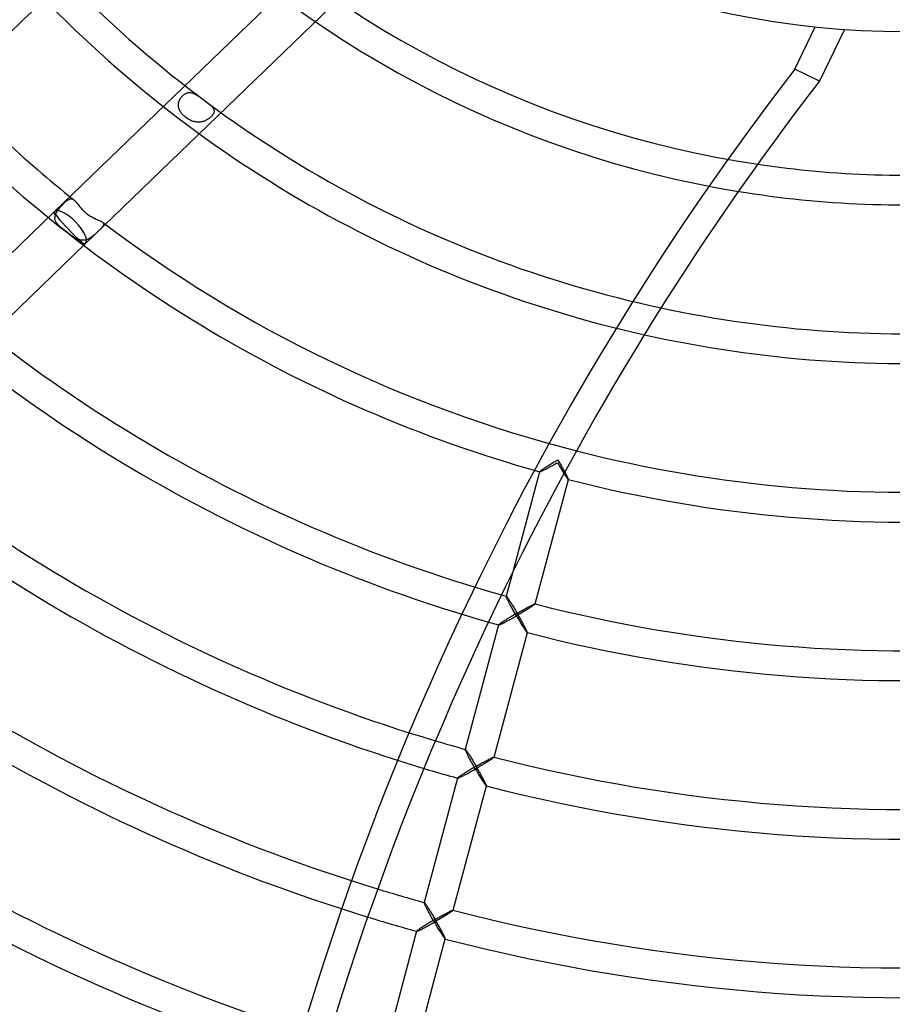
# Model space of a CAD drawing. Extents: x -485 to 485, y -485 to 485.
# Drawn here: x -110 to -2, y -228 to -106 of the extents above; entities that cross this region are included whole.
import ezdxf

# ---------------------------------------------------------------- set-up
doc = ezdxf.new("R2010")
doc.units = 0
doc.layers.add('HIDDEN', color=7, linetype='CONTINUOUS')
doc.layers.add('THICK', color=7, linetype='CONTINUOUS')

msp = doc.modelspace()

# ---------------------------------------------------------------- linework, layer by layer
at = {"layer": 'HIDDEN'}
for p, q in [((-49.97, -76.39), (-105.24, -129.77)), ((-101.41, -133.74), (-46.14, -80.36)), ((-13.75, -112.14), (-11.24, -106.91)), ((-10.69, -113.61), (-13.75, -112.14)), ((-89.53, -115.61), (-89.46, -115.52)), ((-89.46, -115.52), (-89.39, -115.45)), ((-89.39, -115.45), (-89.31, -115.37)), ((-89.31, -115.37), (-89.23, -115.31)), ((-89.23, -115.31), (-89.15, -115.25)), ((-89.15, -115.25), (-89.07, -115.2)), ((-89.07, -115.2), (-88.99, -115.15)), ((-88.99, -115.15), (-88.91, -115.11)), ((-88.91, -115.11), (-88.82, -115.08)), ((-88.82, -115.08), (-88.74, -115.06)), ((-88.74, -115.06), (-88.65, -115.04)), ((-88.65, -115.04), (-88.57, -115.03)), ((-88.57, -115.03), (-88.48, -115.03)), ((-88.48, -115.03), (-88.4, -115.04)), ((-88.4, -115.04), (-88.31, -115.05)), ((-88.31, -115.05), (-88.22, -115.07)), ((-88.22, -115.07), (-88.13, -115.1)), ((-88.13, -115.1), (-88.04, -115.14)), ((-88.04, -115.14), (-87.94, -115.18)), ((-87.94, -115.18), (-87.85, -115.23)), ((-87.85, -115.23), (-87.76, -115.28)), ((-87.76, -115.28), (-87.66, -115.34)), ((-87.66, -115.34), (-87.56, -115.4)), ((-87.56, -115.4), (-87.46, -115.47)), ((-87.46, -115.47), (-87.36, -115.53)), ((-89.91, -116.54), (-89.9, -116.43)), ((-89.91, -116.65), (-89.91, -116.54)), ((-89.9, -116.76), (-89.91, -116.65)), ((-89.9, -116.43), (-89.88, -116.32)), ((-89.88, -116.32), (-89.85, -116.21)), ((-89.85, -116.21), (-89.81, -116.1)), ((-89.81, -116.1), (-89.77, -115.99)), ((-89.77, -115.99), (-89.72, -115.89)), ((-89.72, -115.89), (-89.66, -115.79)), ((-89.66, -115.79), (-89.6, -115.7)), ((-89.6, -115.7), (-89.53, -115.61)), ((-87.36, -115.53), (-87.26, -115.61)), ((-87.26, -115.61), (-87.15, -115.68)), ((-87.15, -115.68), (-87.05, -115.75)), ((-87.05, -115.75), (-86.95, -115.83)), ((-86.95, -115.83), (-86.85, -115.9)), ((-86.85, -115.9), (-86.74, -115.98)), ((-86.74, -115.98), (-86.64, -116.06)), ((-86.64, -116.06), (-86.54, -116.13)), ((-86.54, -116.13), (-86.44, -116.21)), ((-86.44, -116.21), (-86.35, -116.28)), ((-86.35, -116.28), (-86.25, -116.36)), ((-86.25, -116.36), (-86.16, -116.43)), ((-86.16, -116.43), (-86.07, -116.51)), ((-86.07, -116.51), (-85.98, -116.58)), ((-85.98, -116.58), (-85.9, -116.65)), ((-85.9, -116.65), (-85.82, -116.73)), ((-85.82, -116.73), (-85.75, -116.8)), ((-89.88, -116.87), (-89.9, -116.76)), ((-89.85, -116.98), (-89.88, -116.87)), ((-89.82, -117.08), (-89.85, -116.98)), ((-89.78, -117.19), (-89.82, -117.08)), ((-89.73, -117.29), (-89.78, -117.19)), ((-89.67, -117.39), (-89.73, -117.29)), ((-89.61, -117.48), (-89.67, -117.39)), ((-89.54, -117.58), (-89.61, -117.48)), ((-89.46, -117.67), (-89.54, -117.58)), ((-89.39, -117.76), (-89.46, -117.67)), ((-89.3, -117.84), (-89.39, -117.76)), ((-89.22, -117.92), (-89.3, -117.84)), ((-89.13, -118), (-89.22, -117.92)), ((-85.75, -117.89), (-85.81, -117.97)), ((-85.75, -116.8), (-85.69, -116.87)), ((-85.69, -117.82), (-85.75, -117.89)), ((-85.69, -116.87), (-85.64, -116.94)), ((-85.64, -117.75), (-85.69, -117.82)), ((-85.64, -116.94), (-85.59, -117.01)), ((-85.59, -117.67), (-85.64, -117.75)), ((-85.59, -117.01), (-85.56, -117.08)), ((-85.56, -117.6), (-85.59, -117.67)), ((-85.56, -117.08), (-85.53, -117.15)), ((-85.53, -117.52), (-85.56, -117.6)), ((-85.53, -117.15), (-85.51, -117.23)), ((-85.51, -117.45), (-85.53, -117.52)), ((-85.51, -117.23), (-85.5, -117.3)), ((-85.5, -117.37), (-85.51, -117.45)), ((-85.5, -117.3), (-85.5, -117.37)), ((-89.03, -118.08), (-89.13, -118)), ((-88.94, -118.15), (-89.03, -118.08)), ((-88.84, -118.22), (-88.94, -118.15)), ((-88.74, -118.29), (-88.84, -118.22)), ((-88.63, -118.35), (-88.74, -118.29)), ((-88.52, -118.41), (-88.63, -118.35)), ((-88.41, -118.46), (-88.52, -118.41)), ((-88.3, -118.51), (-88.41, -118.46)), ((-88.19, -118.56), (-88.3, -118.51)), ((-88.08, -118.59), (-88.19, -118.56)), ((-87.97, -118.63), (-88.08, -118.59)), ((-87.86, -118.65), (-87.97, -118.63)), ((-87.75, -118.67), (-87.86, -118.65)), ((-87.64, -118.69), (-87.75, -118.67)), ((-87.53, -118.7), (-87.64, -118.69)), ((-87.42, -118.7), (-87.53, -118.7)), ((-87.31, -118.69), (-87.42, -118.7)), ((-87.2, -118.68), (-87.31, -118.69)), ((-87.1, -118.67), (-87.2, -118.68)), ((-86.99, -118.65), (-87.1, -118.67)), ((-86.89, -118.62), (-86.99, -118.65)), ((-86.79, -118.59), (-86.89, -118.62)), ((-86.69, -118.55), (-86.79, -118.59)), ((-86.59, -118.51), (-86.69, -118.55)), ((-86.49, -118.46), (-86.59, -118.51)), ((-86.4, -118.41), (-86.49, -118.46)), ((-86.3, -118.36), (-86.4, -118.41)), ((-86.21, -118.3), (-86.3, -118.36)), ((-86.12, -118.24), (-86.21, -118.3)), ((-86.04, -118.17), (-86.12, -118.24)), ((-85.96, -118.11), (-86.04, -118.17)), ((-85.89, -118.04), (-85.96, -118.11)), ((-85.81, -117.97), (-85.89, -118.04)), ((-104.29, -128.95), (-104.21, -128.87)), ((-104.21, -128.87), (-104.12, -128.78)), ((-104.12, -128.78), (-104.04, -128.7)), ((-104.04, -128.7), (-103.96, -128.63)), ((-103.96, -128.63), (-103.88, -128.55)), ((-103.88, -128.55), (-103.8, -128.49)), ((-103.8, -128.49), (-103.72, -128.42)), ((-103.72, -128.42), (-103.64, -128.36)), ((-103.64, -128.36), (-103.57, -128.31)), ((-103.57, -128.31), (-103.5, -128.27)), ((-103.5, -128.27), (-103.43, -128.23)), ((-103.43, -128.23), (-103.36, -128.2)), ((-103.36, -128.2), (-103.3, -128.18)), ((-103.3, -128.18), (-103.24, -128.16)), ((-103.24, -128.16), (-103.17, -128.16)), ((-103.17, -128.16), (-103.11, -128.16)), ((-103.11, -128.16), (-103.05, -128.17)), ((-103.05, -128.17), (-103, -128.19)), ((-103, -128.19), (-102.94, -128.21)), ((-102.94, -128.21), (-102.88, -128.25)), ((-102.88, -128.25), (-102.82, -128.29)), ((-102.82, -128.29), (-102.75, -128.35)), ((-102.75, -128.35), (-102.68, -128.42)), ((-102.68, -128.42), (-102.61, -128.5)), ((-102.61, -128.5), (-102.54, -128.58)), ((-102.54, -128.58), (-102.46, -128.67)), ((-102.46, -128.67), (-102.39, -128.77)), ((-102.39, -128.77), (-102.3, -128.88)), ((-102.3, -128.88), (-102.22, -128.98)), ((-105.24, -129.77), (-190.86, -212.45)), ((-105.08, -130.14), (-105.04, -130.04)), ((-105.04, -130.04), (-105, -129.94)), ((-105, -129.94), (-104.96, -129.83)), ((-104.96, -129.83), (-104.9, -129.73)), ((-104.9, -129.73), (-104.84, -129.63)), ((-104.84, -129.63), (-104.77, -129.53)), ((-104.77, -129.53), (-104.7, -129.43)), ((-104.7, -129.43), (-104.62, -129.33)), ((-104.62, -129.33), (-104.54, -129.23)), ((-104.54, -129.23), (-104.46, -129.14)), ((-104.46, -129.14), (-104.38, -129.04)), ((-104.38, -129.04), (-104.29, -128.95)), ((-102.22, -128.98), (-102.13, -129.1)), ((-102.13, -129.1), (-102.03, -129.21)), ((-102.03, -129.21), (-101.93, -129.33)), ((-101.93, -129.33), (-101.83, -129.44)), ((-101.83, -129.44), (-101.72, -129.55)), ((-101.72, -129.55), (-101.61, -129.66)), ((-101.61, -129.66), (-101.49, -129.77)), ((-101.49, -129.77), (-101.37, -129.87)), ((-101.37, -129.87), (-101.25, -129.97)), ((-101.25, -129.97), (-101.12, -130.07)), ((-101.12, -130.07), (-100.99, -130.16)), ((-105.16, -130.52), (-105.15, -130.43)), ((-105.16, -130.61), (-105.16, -130.52)), ((-105.16, -130.7), (-105.16, -130.61)), ((-105.14, -130.79), (-105.16, -130.7)), ((-105.15, -130.43), (-105.13, -130.34)), ((-105.11, -130.87), (-105.14, -130.79)), ((-105.13, -130.34), (-105.1, -130.24)), ((-105.07, -130.96), (-105.11, -130.87)), ((-105.1, -130.24), (-105.08, -130.14)), ((-105.02, -131.05), (-105.07, -130.96)), ((-104.96, -131.14), (-105.02, -131.05)), ((-104.89, -131.23), (-104.96, -131.14)), ((-104.82, -131.31), (-104.89, -131.23)), ((-104.74, -131.4), (-104.82, -131.31)), ((-100.99, -130.16), (-100.85, -130.25)), ((-100.85, -130.25), (-100.72, -130.33)), ((-100.72, -130.33), (-100.58, -130.4)), ((-100.58, -130.4), (-100.45, -130.48)), ((-100.45, -130.48), (-100.31, -130.54)), ((-100.31, -130.54), (-100.18, -130.61)), ((-100.18, -130.61), (-100.05, -130.67)), ((-100.05, -130.67), (-99.93, -130.72)), ((-99.93, -130.72), (-99.81, -130.78)), ((-99.81, -130.78), (-99.7, -130.83)), ((-99.7, -130.83), (-99.59, -130.87)), ((-99.59, -130.87), (-99.5, -130.92)), ((-99.5, -130.92), (-99.42, -130.96)), ((-99.42, -130.96), (-99.34, -131.01)), ((-99.34, -131.01), (-99.28, -131.05)), ((-99.28, -131.05), (-99.24, -131.08)), ((-99.24, -131.08), (-99.2, -131.12)), ((-99.2, -131.12), (-99.18, -131.15)), ((-99.18, -131.15), (-99.16, -131.19)), ((-99.16, -131.19), (-99.14, -131.22)), ((-99.14, -131.22), (-99.13, -131.26)), ((-99.13, -131.3), (-99.14, -131.34)), ((-99.13, -131.26), (-99.13, -131.3)), ((-104.65, -131.49), (-104.74, -131.4)), ((-104.56, -131.57), (-104.65, -131.49)), ((-104.46, -131.66), (-104.56, -131.57)), ((-104.37, -131.74), (-104.46, -131.66)), ((-104.26, -131.83), (-104.37, -131.74)), ((-104.16, -131.91), (-104.26, -131.83)), ((-104.06, -132), (-104.16, -131.91)), ((-103.95, -132.08), (-104.06, -132)), ((-103.85, -132.16), (-103.95, -132.08)), ((-103.74, -132.25), (-103.85, -132.16)), ((-103.63, -132.33), (-103.74, -132.25)), ((-103.53, -132.41), (-103.63, -132.33)), ((-103.42, -132.49), (-103.53, -132.41)), ((-103.31, -132.57), (-103.42, -132.49)), ((-100.17, -132.49), (-100.24, -132.55)), ((-100.09, -132.42), (-100.17, -132.49)), ((-100.02, -132.36), (-100.09, -132.42)), ((-99.95, -132.29), (-100.02, -132.36)), ((-99.87, -132.22), (-99.95, -132.29)), ((-99.81, -132.16), (-99.87, -132.22)), ((-99.74, -132.09), (-99.81, -132.16)), ((-99.67, -132.03), (-99.74, -132.09)), ((-99.61, -131.97), (-99.67, -132.03)), ((-99.55, -131.91), (-99.61, -131.97)), ((-99.49, -131.85), (-99.55, -131.91)), ((-99.44, -131.79), (-99.49, -131.85)), ((-99.39, -131.73), (-99.44, -131.79)), ((-99.34, -131.68), (-99.39, -131.73)), ((-99.29, -131.62), (-99.34, -131.68)), ((-99.26, -131.57), (-99.29, -131.62)), ((-99.22, -131.52), (-99.26, -131.57)), ((-99.19, -131.47), (-99.22, -131.52)), ((-99.17, -131.43), (-99.19, -131.47)), ((-99.15, -131.38), (-99.17, -131.43)), ((-99.14, -131.34), (-99.15, -131.38)), ((-194.86, -223.98), (-101.41, -133.74)), ((-103.21, -132.65), (-103.31, -132.57)), ((-103.1, -132.72), (-103.21, -132.65)), ((-103, -132.79), (-103.1, -132.72)), ((-102.89, -132.86), (-103, -132.79)), ((-102.79, -132.92), (-102.89, -132.86)), ((-102.69, -132.98), (-102.79, -132.92)), ((-102.59, -133.03), (-102.69, -132.98)), ((-102.51, -133.07), (-102.59, -133.03)), ((-102.42, -133.11), (-102.51, -133.07)), ((-102.34, -133.14), (-102.42, -133.11)), ((-102.26, -133.18), (-102.34, -133.14)), ((-102.17, -133.2), (-102.26, -133.18)), ((-102.09, -133.23), (-102.17, -133.2)), ((-102.01, -133.25), (-102.09, -133.23)), ((-101.93, -133.26), (-102.01, -133.25)), ((-101.85, -133.27), (-101.93, -133.26)), ((-101.76, -133.28), (-101.85, -133.27)), ((-101.68, -133.28), (-101.76, -133.28)), ((-101.6, -133.27), (-101.68, -133.28)), ((-101.52, -133.26), (-101.6, -133.27)), ((-101.44, -133.25), (-101.52, -133.26)), ((-101.36, -133.23), (-101.44, -133.25)), ((-101.28, -133.21), (-101.36, -133.23)), ((-101.2, -133.18), (-101.28, -133.21)), ((-101.11, -133.14), (-101.2, -133.18)), ((-101.03, -133.11), (-101.11, -133.14)), ((-100.95, -133.06), (-101.03, -133.11)), ((-100.87, -133.02), (-100.95, -133.06)), ((-100.79, -132.97), (-100.87, -133.02)), ((-100.71, -132.92), (-100.79, -132.97)), ((-100.63, -132.86), (-100.71, -132.92)), ((-100.55, -132.81), (-100.63, -132.86)), ((-100.47, -132.75), (-100.55, -132.81)), ((-100.39, -132.68), (-100.47, -132.75)), ((-100.32, -132.62), (-100.39, -132.68)), ((-100.24, -132.55), (-100.32, -132.62)), ((-43.11, -160.49), (-43.23, -160.56)), ((-42.98, -160.42), (-43.11, -160.49)), ((-42.9, -160.55), (-42.98, -160.42)), ((-45.11, -161.72), (-45.17, -161.76)), ((-45.04, -161.68), (-45.11, -161.72)), ((-44.97, -161.63), (-45.04, -161.68)), ((-44.89, -161.57), (-44.97, -161.63)), ((-44.95, -161.76), (-44.87, -161.72)), ((-44.8, -161.51), (-44.89, -161.57)), ((-44.87, -161.72), (-44.79, -161.68)), ((-44.71, -161.45), (-44.8, -161.51)), ((-44.79, -161.68), (-44.7, -161.64)), ((-44.61, -161.39), (-44.71, -161.45)), ((-44.7, -161.64), (-44.61, -161.59)), ((-44.51, -161.33), (-44.61, -161.39)), ((-44.61, -161.59), (-44.51, -161.54)), ((-44.4, -161.26), (-44.51, -161.33)), ((-44.51, -161.54), (-44.41, -161.49)), ((-44.41, -161.49), (-44.31, -161.44)), ((-44.29, -161.19), (-44.4, -161.26)), ((-44.31, -161.44), (-44.2, -161.38)), ((-44.18, -161.12), (-44.29, -161.19)), ((-44.2, -161.38), (-44.1, -161.32)), ((-44.07, -161.05), (-44.18, -161.12)), ((-44.1, -161.32), (-43.99, -161.26)), ((-43.95, -160.98), (-44.07, -161.05)), ((-43.99, -161.26), (-43.88, -161.2)), ((-43.83, -160.91), (-43.95, -160.98)), ((-43.88, -161.2), (-43.76, -161.14)), ((-43.71, -160.84), (-43.83, -160.91)), ((-43.76, -161.14), (-43.65, -161.08)), ((-43.59, -160.77), (-43.71, -160.84)), ((-43.65, -161.08), (-43.54, -161.02)), ((-43.47, -160.7), (-43.59, -160.77)), ((-43.54, -161.02), (-43.42, -160.95)), ((-43.35, -160.63), (-43.47, -160.7)), ((-43.42, -160.95), (-43.31, -160.89)), ((-43.23, -160.56), (-43.35, -160.63)), ((-43.31, -160.89), (-43.19, -160.82)), ((-43.19, -160.82), (-43.07, -160.75)), ((-43.07, -160.75), (-42.99, -160.89)), ((-42.99, -160.89), (-42.91, -161.03)), ((-42.91, -161.03), (-42.83, -161.16)), ((-42.83, -160.69), (-42.9, -160.55)), ((-42.75, -160.83), (-42.83, -160.69)), ((-42.83, -161.16), (-42.75, -161.3)), ((-42.67, -160.96), (-42.75, -160.83)), ((-42.75, -161.3), (-42.67, -161.43)), ((-42.59, -161.1), (-42.67, -160.96)), ((-42.67, -161.43), (-42.59, -161.56)), ((-42.52, -161.23), (-42.59, -161.1)), ((-42.59, -161.56), (-42.52, -161.69)), ((-42.44, -161.37), (-42.52, -161.23)), ((-42.52, -161.69), (-42.44, -161.81)), ((-42.37, -161.5), (-42.44, -161.37)), ((-42.3, -161.63), (-42.37, -161.5)), ((-42.23, -161.76), (-42.3, -161.63)), ((-45.28, -161.87), (-48.59, -174.25)), ((-45.27, -161.85), (-45.28, -161.87)), ((-45.28, -161.87), (-45.28, -161.87)), ((-45.28, -161.87), (-45.28, -161.87)), ((-45.28, -161.87), (-45.28, -161.88)), ((-45.28, -161.88), (-45.28, -161.88)), ((-45.28, -161.88), (-45.27, -161.88)), ((-45.25, -161.83), (-45.27, -161.85)), ((-45.27, -161.88), (-45.27, -161.88)), ((-45.27, -161.88), (-45.25, -161.88)), ((-45.21, -161.8), (-45.25, -161.83)), ((-45.25, -161.88), (-45.23, -161.87)), ((-45.23, -161.87), (-45.19, -161.86)), ((-45.17, -161.76), (-45.21, -161.8)), ((-45.19, -161.86), (-45.14, -161.84)), ((-45.14, -161.84), (-45.08, -161.82)), ((-45.08, -161.82), (-45.02, -161.79)), ((-45.02, -161.79), (-44.95, -161.76)), ((-42.44, -161.81), (-42.36, -161.93)), ((-42.36, -161.93), (-42.29, -162.05)), ((-42.29, -162.05), (-42.22, -162.16)), ((-42.16, -161.89), (-42.23, -161.76)), ((-42.22, -162.16), (-42.15, -162.27)), ((-42.15, -162.27), (-42.08, -162.37)), ((-42.08, -162.37), (-42.02, -162.46)), ((-42.02, -162.46), (-41.96, -162.55)), ((-41.96, -162.55), (-41.91, -162.63)), ((-41.91, -162.63), (-41.86, -162.69)), ((-41.86, -162.69), (-41.81, -162.75)), ((-41.81, -162.75), (-41.78, -162.79)), ((-41.78, -162.79), (-41.75, -162.82)), ((-41.75, -162.82), (-41.73, -162.83)), ((-41.73, -162.83), (-41.73, -162.83)), ((-41.73, -162.83), (-41.73, -162.83)), ((-41.73, -162.83), (-41.73, -162.83)), ((-41.73, -162.83), (-41.72, -162.83)), ((-41.72, -162.83), (-41.72, -162.82)), ((-41.72, -162.82), (-41.72, -162.82)), ((-49.4, -177.24), (-49.4, -177.25)), ((-49.4, -177.25), (-49.4, -177.24)), ((-49.4, -177.24), (-49.4, -177.24)), ((-49.4, -177.24), (-49.39, -177.24)), ((-49.4, -177.27), (-49.4, -177.25)), ((-49.39, -177.3), (-49.4, -177.27)), ((-49.39, -177.24), (-49.39, -177.24)), ((-49.39, -177.24), (-49.39, -177.24)), ((-49.39, -177.24), (-49.39, -177.24)), ((-49.38, -177.34), (-49.39, -177.3)), ((-49.36, -177.39), (-49.38, -177.34)), ((-49.33, -177.45), (-49.36, -177.39)), ((-49.3, -177.52), (-49.33, -177.45)), ((-49.27, -177.59), (-49.3, -177.52)), ((-49.23, -177.68), (-49.27, -177.59)), ((-49.18, -177.77), (-49.23, -177.68)), ((-49.13, -177.86), (-49.18, -177.77)), ((-49.08, -177.96), (-49.13, -177.86)), ((-49.03, -178.06), (-49.08, -177.96)), ((-48.98, -178.17), (-49.03, -178.06)), ((-48.92, -178.28), (-48.98, -178.17)), ((-48.86, -178.39), (-48.92, -178.28)), ((-48.8, -178.5), (-48.86, -178.39)), ((-48.74, -178.61), (-48.8, -178.5)), ((-48.67, -178.73), (-48.74, -178.61)), ((-48.61, -178.85), (-48.67, -178.73)), ((-46.57, -178.72), (-46.67, -178.79)), ((-46.47, -178.66), (-46.57, -178.72)), ((-46.38, -178.6), (-46.47, -178.66)), ((-46.29, -178.54), (-46.38, -178.6)), ((-46.21, -178.49), (-46.29, -178.54)), ((-46.13, -178.43), (-46.21, -178.49)), ((-46.06, -178.39), (-46.13, -178.43)), ((-46, -178.34), (-46.06, -178.39)), ((-45.95, -178.3), (-46, -178.34)), ((-45.91, -178.27), (-45.95, -178.3)), ((-45.87, -178.24), (-45.91, -178.27)), ((-45.85, -178.22), (-45.87, -178.24)), ((-45.85, -178.19), (-45.85, -178.19)), ((-45.85, -178.19), (-45.85, -178.19)), ((-45.85, -178.19), (-45.84, -178.19)), ((-45.84, -178.2), (-45.85, -178.22)), ((-45.84, -178.2), (-45.84, -178.19)), ((-45.84, -178.19), (-45.84, -178.19)), ((-45.84, -178.19), (-45.84, -178.2)), ((-45.84, -178.2), (-45.84, -178.2)), ((-48.72, -180), (-48.6, -179.93)), ((-48.55, -178.96), (-48.61, -178.85)), ((-48.6, -179.93), (-48.49, -179.87)), ((-48.48, -179.08), (-48.55, -178.96)), ((-48.49, -179.87), (-48.37, -179.8)), ((-48.41, -179.2), (-48.48, -179.08)), ((-48.35, -179.32), (-48.41, -179.2)), ((-48.37, -179.8), (-48.26, -179.74)), ((-48.28, -179.43), (-48.35, -179.32)), ((-48.21, -179.55), (-48.28, -179.43)), ((-48.26, -179.74), (-48.14, -179.67)), ((-48.14, -179.67), (-48.21, -179.55)), ((-48.02, -179.6), (-48.14, -179.67)), ((-48.14, -179.67), (-48.06, -179.81)), ((-48.06, -179.81), (-47.98, -179.94)), ((-47.91, -179.53), (-48.02, -179.6)), ((-47.98, -179.94), (-47.9, -180.08)), ((-47.79, -179.47), (-47.91, -179.53)), ((-47.67, -179.4), (-47.79, -179.47)), ((-47.56, -179.33), (-47.67, -179.4)), ((-47.44, -179.26), (-47.56, -179.33)), ((-47.33, -179.19), (-47.44, -179.26)), ((-47.21, -179.12), (-47.33, -179.19)), ((-47.1, -179.05), (-47.21, -179.12)), ((-46.99, -178.99), (-47.1, -179.05)), ((-46.88, -178.92), (-46.99, -178.99)), ((-46.77, -178.85), (-46.88, -178.92)), ((-46.67, -178.79), (-46.77, -178.85)), ((-50.35, -180.79), (-50.35, -180.79)), ((-50.35, -180.79), (-50.35, -180.79)), ((-50.35, -180.79), (-50.35, -180.79)), ((-50.35, -180.79), (-50.34, -180.79)), ((-50.34, -180.79), (-50.34, -180.79)), ((-50.34, -180.79), (-50.34, -180.8)), ((-50.34, -180.8), (-50.32, -180.8)), ((-50.32, -180.8), (-50.29, -180.79)), ((-50.29, -180.79), (-50.26, -180.78)), ((-50.26, -180.78), (-50.21, -180.76)), ((-50.21, -180.76), (-50.15, -180.74)), ((-50.15, -180.74), (-50.09, -180.71)), ((-50.09, -180.71), (-50.02, -180.67)), ((-50.02, -180.67), (-49.94, -180.64)), ((-49.94, -180.64), (-49.85, -180.6)), ((-49.85, -180.6), (-49.77, -180.55)), ((-49.77, -180.55), (-49.67, -180.51)), ((-49.67, -180.51), (-49.58, -180.46)), ((-49.58, -180.46), (-49.48, -180.41)), ((-49.48, -180.41), (-49.38, -180.35)), ((-49.38, -180.35), (-49.27, -180.3)), ((-49.27, -180.3), (-49.16, -180.24)), ((-49.16, -180.24), (-49.06, -180.18)), ((-49.06, -180.18), (-48.95, -180.12)), ((-48.95, -180.12), (-48.83, -180.06)), ((-48.83, -180.06), (-48.72, -180)), ((-47.9, -180.08), (-47.82, -180.21)), ((-47.82, -180.21), (-47.74, -180.35)), ((-47.74, -180.35), (-47.66, -180.48)), ((-47.66, -180.48), (-47.59, -180.6)), ((-47.59, -180.6), (-47.51, -180.73)), ((-47.51, -180.73), (-47.43, -180.85)), ((-47.43, -180.85), (-47.36, -180.97)), ((-47.36, -180.97), (-47.29, -181.08)), ((-47.29, -181.08), (-47.22, -181.19)), ((-47.22, -181.19), (-47.15, -181.29)), ((-47.15, -181.29), (-47.09, -181.38)), ((-47.09, -181.38), (-47.03, -181.47)), ((-47.03, -181.47), (-46.98, -181.54)), ((-46.98, -181.54), (-46.93, -181.61)), ((-46.93, -181.61), (-46.88, -181.66)), ((-46.88, -181.66), (-46.85, -181.71)), ((-46.85, -181.71), (-46.82, -181.73)), ((-46.82, -181.73), (-46.8, -181.74)), ((-46.8, -181.74), (-46.8, -181.74)), ((-46.8, -181.74), (-46.8, -181.74)), ((-46.8, -181.74), (-46.8, -181.74)), ((-46.8, -181.74), (-46.79, -181.74)), ((-46.79, -181.74), (-46.79, -181.74)), ((-46.79, -181.74), (-46.79, -181.74)), ((-54.47, -196.18), (-54.47, -196.16)), ((-54.46, -196.16), (-54.47, -196.16)), ((-54.47, -196.16), (-54.47, -196.16)), ((-54.47, -196.16), (-54.46, -196.16)), ((-54.46, -196.21), (-54.47, -196.18)), ((-54.46, -196.16), (-54.46, -196.16)), ((-54.46, -196.16), (-54.46, -196.16)), ((-54.46, -196.16), (-54.46, -196.16)), ((-54.46, -196.16), (-54.46, -196.16)), ((-54.45, -196.25), (-54.46, -196.21)), ((-54.43, -196.3), (-54.45, -196.25)), ((-54.4, -196.37), (-54.43, -196.3)), ((-54.37, -196.43), (-54.4, -196.37)), ((-54.33, -196.51), (-54.37, -196.43)), ((-54.29, -196.59), (-54.33, -196.51)), ((-54.25, -196.68), (-54.29, -196.59)), ((-54.2, -196.78), (-54.25, -196.68)), ((-54.15, -196.88), (-54.2, -196.78)), ((-54.1, -196.98), (-54.15, -196.88)), ((-54.05, -197.09), (-54.1, -196.98)), ((-53.99, -197.19), (-54.05, -197.09)), ((-53.93, -197.3), (-53.99, -197.19)), ((-53.87, -197.42), (-53.93, -197.3)), ((-53.81, -197.53), (-53.87, -197.42)), ((-53.74, -197.65), (-53.81, -197.53)), ((-53.68, -197.76), (-53.74, -197.65)), ((-53.61, -197.88), (-53.68, -197.76)), ((-53.55, -198), (-53.61, -197.88)), ((-53.48, -198.11), (-53.55, -198)), ((-53.41, -198.23), (-53.48, -198.11)), ((-52.51, -198.17), (-52.62, -198.24)), ((-52.39, -198.11), (-52.51, -198.17)), ((-52.28, -198.04), (-52.39, -198.11)), ((-52.17, -197.97), (-52.28, -198.04)), ((-52.06, -197.9), (-52.17, -197.97)), ((-51.95, -197.83), (-52.06, -197.9)), ((-51.84, -197.77), (-51.95, -197.83)), ((-51.74, -197.7), (-51.84, -197.77)), ((-51.64, -197.64), (-51.74, -197.7)), ((-51.54, -197.58), (-51.64, -197.64)), ((-51.45, -197.52), (-51.54, -197.58)), ((-51.36, -197.46), (-51.45, -197.52)), ((-51.28, -197.4), (-51.36, -197.46)), ((-51.2, -197.35), (-51.28, -197.4)), ((-51.13, -197.3), (-51.2, -197.35)), ((-51.07, -197.26), (-51.13, -197.3)), ((-51.02, -197.22), (-51.07, -197.26)), ((-50.97, -197.18), (-51.02, -197.22)), ((-50.94, -197.15), (-50.97, -197.18)), ((-50.92, -197.13), (-50.94, -197.15)), ((-50.92, -197.11), (-50.92, -197.11)), ((-50.92, -197.11), (-50.91, -197.11)), ((-50.91, -197.12), (-50.92, -197.13)), ((-50.91, -197.12), (-50.91, -197.11)), ((-50.91, -197.11), (-50.91, -197.11)), ((-50.91, -197.11), (-50.91, -197.11)), ((-50.91, -197.11), (-50.91, -197.11)), ((-50.91, -197.11), (-50.91, -197.12)), ((-54.84, -199.47), (-54.74, -199.42)), ((-54.74, -199.42), (-54.65, -199.37)), ((-54.65, -199.37), (-54.55, -199.32)), ((-54.55, -199.32), (-54.44, -199.27)), ((-54.44, -199.27), (-54.34, -199.21)), ((-54.34, -199.21), (-54.23, -199.16)), ((-54.23, -199.16), (-54.12, -199.1)), ((-54.12, -199.1), (-54.01, -199.04)), ((-54.01, -199.04), (-53.9, -198.97)), ((-53.9, -198.97), (-53.79, -198.91)), ((-53.79, -198.91), (-53.67, -198.85)), ((-53.67, -198.85), (-53.56, -198.78)), ((-53.56, -198.78), (-53.44, -198.72)), ((-53.44, -198.72), (-53.33, -198.65)), ((-53.35, -198.35), (-53.41, -198.23)), ((-53.28, -198.47), (-53.35, -198.35)), ((-53.33, -198.65), (-53.21, -198.59)), ((-53.21, -198.59), (-53.28, -198.47)), ((-53.09, -198.52), (-53.21, -198.59)), ((-53.21, -198.59), (-53.13, -198.72)), ((-53.13, -198.72), (-53.05, -198.86)), ((-52.98, -198.45), (-53.09, -198.52)), ((-53.05, -198.86), (-52.97, -199)), ((-52.86, -198.38), (-52.98, -198.45)), ((-52.97, -199), (-52.89, -199.13)), ((-52.89, -199.13), (-52.81, -199.26)), ((-52.74, -198.31), (-52.86, -198.38)), ((-52.81, -199.26), (-52.73, -199.39)), ((-52.62, -198.24), (-52.74, -198.31)), ((-52.73, -199.39), (-52.65, -199.52)), ((-55.42, -199.7), (-55.42, -199.7)), ((-55.42, -199.7), (-55.42, -199.71)), ((-55.42, -199.71), (-55.41, -199.71)), ((-55.41, -199.71), (-55.41, -199.71)), ((-55.41, -199.71), (-55.41, -199.71)), ((-55.41, -199.71), (-55.41, -199.71)), ((-55.41, -199.71), (-55.39, -199.71)), ((-55.39, -199.71), (-55.36, -199.71)), ((-55.36, -199.71), (-55.32, -199.69)), ((-55.32, -199.69), (-55.28, -199.68)), ((-55.28, -199.68), (-55.22, -199.65)), ((-55.22, -199.65), (-55.16, -199.62)), ((-55.16, -199.62), (-55.08, -199.59)), ((-55.08, -199.59), (-55.01, -199.55)), ((-55.01, -199.55), (-54.92, -199.51)), ((-54.92, -199.51), (-54.84, -199.47)), ((-52.65, -199.52), (-52.58, -199.64)), ((-52.58, -199.64), (-52.5, -199.77)), ((-52.5, -199.77), (-52.43, -199.88)), ((-52.43, -199.88), (-52.36, -200)), ((-52.36, -200), (-52.29, -200.1)), ((-52.29, -200.1), (-52.22, -200.2)), ((-52.22, -200.2), (-52.16, -200.3)), ((-52.16, -200.3), (-52.1, -200.38)), ((-52.1, -200.38), (-52.04, -200.46)), ((-52.04, -200.46), (-51.99, -200.53)), ((-51.99, -200.53), (-51.95, -200.58)), ((-51.95, -200.58), (-51.92, -200.62)), ((-51.92, -200.62), (-51.89, -200.65)), ((-51.89, -200.65), (-51.87, -200.66)), ((-51.87, -200.66), (-51.87, -200.66)), ((-51.87, -200.66), (-51.87, -200.66)), ((-51.87, -200.66), (-51.86, -200.66)), ((-51.86, -200.66), (-51.86, -200.65)), ((-51.86, -200.66), (-51.86, -200.66)), ((-51.86, -200.66), (-51.86, -200.66)), ((-59.53, -215.07), (-59.54, -215.08)), ((-59.54, -215.1), (-59.54, -215.08)), ((-59.54, -215.08), (-59.53, -215.08)), ((-59.53, -215.13), (-59.54, -215.1)), ((-59.53, -215.08), (-59.53, -215.07)), ((-59.53, -215.07), (-59.53, -215.07)), ((-59.53, -215.07), (-59.53, -215.07)), ((-59.53, -215.08), (-59.53, -215.08)), ((-59.53, -215.08), (-59.53, -215.08)), ((-59.52, -215.17), (-59.53, -215.13)), ((-59.5, -215.22), (-59.52, -215.17)), ((-59.47, -215.28), (-59.5, -215.22)), ((-59.44, -215.35), (-59.47, -215.28)), ((-59.4, -215.43), (-59.44, -215.35)), ((-59.36, -215.51), (-59.4, -215.43)), ((-59.32, -215.6), (-59.36, -215.51)), ((-59.27, -215.69), (-59.32, -215.6)), ((-59.22, -215.79), (-59.27, -215.69)), ((-59.17, -215.9), (-59.22, -215.79)), ((-59.11, -216), (-59.17, -215.9)), ((-59.06, -216.11), (-59.11, -216)), ((-59, -216.22), (-59.06, -216.11)), ((-58.94, -216.33), (-59, -216.22)), ((-58.87, -216.45), (-58.94, -216.33)), ((-58.81, -216.56), (-58.87, -216.45)), ((-56.52, -216.43), (-56.61, -216.49)), ((-56.43, -216.38), (-56.52, -216.43)), ((-56.35, -216.32), (-56.43, -216.38)), ((-56.27, -216.27), (-56.35, -216.32)), ((-56.2, -216.22), (-56.27, -216.27)), ((-56.14, -216.17), (-56.2, -216.22)), ((-56.09, -216.13), (-56.14, -216.17)), ((-56.04, -216.1), (-56.09, -216.13)), ((-56.01, -216.07), (-56.04, -216.1)), ((-55.99, -216.05), (-56.01, -216.07)), ((-55.99, -216.02), (-55.98, -216.02)), ((-55.98, -216.03), (-55.99, -216.05)), ((-55.98, -216.03), (-55.98, -216.02)), ((-55.98, -216.02), (-55.98, -216.02)), ((-55.98, -216.02), (-55.98, -216.03)), ((-55.98, -216.03), (-55.98, -216.03)), ((-55.98, -216.03), (-55.98, -216.03)), ((-55.98, -216.03), (-55.98, -216.03)), ((-58.75, -216.68), (-58.81, -216.56)), ((-58.68, -216.79), (-58.75, -216.68)), ((-58.62, -216.91), (-58.68, -216.79)), ((-58.63, -217.7), (-58.51, -217.63)), ((-58.55, -217.03), (-58.62, -216.91)), ((-58.48, -217.15), (-58.55, -217.03)), ((-58.51, -217.63), (-58.4, -217.57)), ((-58.42, -217.27), (-58.48, -217.15)), ((-58.35, -217.38), (-58.42, -217.27)), ((-58.4, -217.57), (-58.28, -217.5)), ((-58.28, -217.5), (-58.35, -217.38)), ((-58.16, -217.43), (-58.28, -217.5)), ((-58.28, -217.5), (-58.2, -217.64)), ((-58.2, -217.64), (-58.12, -217.78)), ((-58.04, -217.37), (-58.16, -217.43)), ((-57.93, -217.3), (-58.04, -217.37)), ((-57.81, -217.23), (-57.93, -217.3)), ((-57.69, -217.16), (-57.81, -217.23)), ((-57.58, -217.09), (-57.69, -217.16)), ((-57.46, -217.02), (-57.58, -217.09)), ((-57.35, -216.95), (-57.46, -217.02)), ((-57.24, -216.89), (-57.35, -216.95)), ((-57.13, -216.82), (-57.24, -216.89)), ((-57.02, -216.75), (-57.13, -216.82)), ((-56.91, -216.68), (-57.02, -216.75)), ((-56.81, -216.62), (-56.91, -216.68)), ((-56.71, -216.56), (-56.81, -216.62)), ((-56.61, -216.49), (-56.71, -216.56)), ((-60.48, -218.62), (-60.48, -218.62)), ((-60.48, -218.62), (-60.48, -218.62)), ((-60.48, -218.62), (-60.48, -218.63)), ((-60.48, -218.63), (-60.48, -218.63)), ((-60.48, -218.63), (-60.48, -218.63)), ((-60.48, -218.63), (-60.48, -218.63)), ((-60.48, -218.63), (-60.46, -218.63)), ((-60.46, -218.63), (-60.43, -218.62)), ((-60.43, -218.62), (-60.39, -218.61)), ((-60.39, -218.61), (-60.35, -218.59)), ((-60.35, -218.59), (-60.29, -218.57)), ((-60.29, -218.57), (-60.22, -218.54)), ((-60.22, -218.54), (-60.15, -218.51)), ((-60.15, -218.51), (-60.08, -218.47)), ((-60.08, -218.47), (-59.99, -218.43)), ((-59.99, -218.43), (-59.9, -218.39)), ((-59.9, -218.39), (-59.81, -218.34)), ((-59.81, -218.34), (-59.72, -218.29)), ((-59.72, -218.29), (-59.62, -218.24)), ((-59.62, -218.24), (-59.51, -218.18)), ((-59.51, -218.18), (-59.41, -218.13)), ((-59.41, -218.13), (-59.3, -218.07)), ((-59.3, -218.07), (-59.19, -218.01)), ((-59.19, -218.01), (-59.08, -217.95)), ((-59.08, -217.95), (-58.97, -217.89)), ((-58.97, -217.89), (-58.86, -217.83)), ((-58.86, -217.83), (-58.74, -217.76)), ((-58.74, -217.76), (-58.63, -217.7)), ((-58.12, -217.78), (-58.04, -217.91)), ((-58.04, -217.91), (-57.96, -218.05)), ((-57.96, -218.05), (-57.88, -218.18)), ((-57.88, -218.18), (-57.8, -218.31)), ((-57.8, -218.31), (-57.72, -218.44)), ((-57.72, -218.44), (-57.65, -218.56)), ((-57.65, -218.56), (-57.57, -218.68)), ((-57.57, -218.68), (-57.5, -218.8)), ((-57.5, -218.8), (-57.42, -218.91)), ((-57.42, -218.91), (-57.36, -219.02)), ((-57.36, -219.02), (-57.29, -219.12)), ((-57.29, -219.12), (-57.23, -219.21)), ((-57.23, -219.21), (-57.17, -219.3)), ((-57.17, -219.3), (-57.11, -219.38)), ((-57.11, -219.38), (-57.06, -219.44)), ((-57.06, -219.44), (-57.02, -219.5)), ((-57.02, -219.5), (-56.99, -219.54)), ((-56.99, -219.54), (-56.96, -219.57)), ((-56.96, -219.57), (-56.94, -219.58)), ((-56.94, -219.58), (-56.94, -219.58)), ((-56.94, -219.58), (-56.93, -219.58)), ((-56.93, -219.58), (-56.93, -219.57)), ((-56.93, -219.57), (-56.93, -219.57)), ((-56.93, -219.58), (-56.93, -219.58)), ((-56.93, -219.58), (-56.93, -219.58))]:
    msp.add_line(p, q, dxfattribs=at)
for radius, start, end in [(461.84, 180, 0), (125.24, 223.4076, 261.5819), (128.92, 223.2863, 260.7561), (144.83, 223.0152, 257.9371), (148.51, 223.0015, 257.4244), (399.41, 195.2628, 254.7372), (403.09, 195.2604, 254.7396), (164.41, 223.1061, 231.289), (168.09, 223.1627, 254.3756), (183.99, 223.5201, 254.2371), (187.67, 223.6256, 254.0417), (164.41, 232.8542, 255.6569), (203.58, 224.1619, 253.4025), (207.26, 224.3026, 253.2964), (223.16, 224.9712, 252.9882), (226.84, 225.1385, 252.948), (242.74, 225.9085, 252.8891), (246.42, 226.0966, 252.8996), (262.33, 226.9473, 253.0355), (266.01, 227.1523, 253.0862), (281.91, 228.07, 253.3791), (285.59, 228.2893, 253.4628)]:
    msp.add_arc((0, 0), radius, start, end, dxfattribs=at)
for centre, major_axis, ratio, start_param, end_param in [((195.12, -296.6), (138.32, 287.23), 0.866025, 1.331482, 1.570796), ((-103.33, -131.75), (1.92, -1.99), 0.08889, 3.141593, 6.283185), ((-103.33, -131.75), (-1.92, 1.99), 0.150898, 0, 0.576867), ((-103.33, -131.75), (-1.92, 1.99), 0.374154, 3.141593, 6.283185), ((-103.33, -131.75), (-1.92, 1.99), 0.150898, 2.115276, 3.141593), ((195.12, -296.6), (138.32, 287.23), 0.866025, 1.570796, 2.227601)]:
    msp.add_ellipse(centre, major_axis=major_axis, ratio=ratio, start_param=start_param, end_param=end_param, dxfattribs=at)
at = {"layer": 'THICK'}
for p, q in [((-7.62, -107.23), (-10.69, -113.61)), ((-45.84, -178.19), (-41.72, -162.82)), ((-42.1, -162), (-42.16, -161.89)), ((-42.04, -162.11), (-42.1, -162)), ((-41.98, -162.22), (-42.04, -162.11)), ((-41.93, -162.32), (-41.98, -162.22)), ((-41.88, -162.42), (-41.93, -162.32)), ((-41.84, -162.51), (-41.88, -162.42)), ((-41.8, -162.59), (-41.84, -162.51)), ((-41.77, -162.66), (-41.8, -162.59)), ((-41.75, -162.72), (-41.77, -162.66)), ((-41.73, -162.77), (-41.75, -162.72)), ((-41.72, -162.8), (-41.73, -162.77)), ((-41.72, -162.82), (-41.72, -162.8)), ((-48.59, -174.25), (-49.4, -177.24)), ((-49.39, -177.24), (-49.37, -177.25)), ((-49.37, -177.25), (-49.36, -177.26)), ((-49.36, -177.26), (-49.33, -177.29)), ((-49.33, -177.29), (-49.31, -177.32)), ((-49.31, -177.32), (-49.28, -177.36)), ((-49.28, -177.36), (-49.24, -177.41)), ((-49.24, -177.41), (-49.21, -177.46)), ((-49.21, -177.46), (-49.17, -177.52)), ((-49.17, -177.52), (-49.12, -177.58)), ((-49.12, -177.58), (-49.08, -177.65)), ((-49.08, -177.65), (-49.03, -177.72)), ((-49.03, -177.72), (-48.98, -177.8)), ((-48.98, -177.8), (-48.92, -177.89)), ((-48.92, -177.89), (-48.87, -177.98)), ((-48.87, -177.98), (-48.81, -178.07)), ((-48.81, -178.07), (-48.74, -178.17)), ((-48.74, -178.17), (-48.68, -178.28)), ((-48.68, -178.28), (-48.62, -178.38)), ((-48.62, -178.38), (-48.55, -178.49)), ((-48.55, -178.49), (-48.48, -178.61)), ((-48.48, -178.61), (-48.41, -178.72)), ((-48.41, -178.72), (-48.34, -178.84)), ((-47.06, -178.78), (-46.93, -178.71)), ((-46.93, -178.71), (-46.81, -178.64)), ((-46.81, -178.64), (-46.69, -178.58)), ((-46.69, -178.58), (-46.58, -178.52)), ((-46.58, -178.52), (-46.47, -178.46)), ((-46.47, -178.46), (-46.37, -178.41)), ((-46.37, -178.41), (-46.28, -178.37)), ((-46.28, -178.37), (-46.2, -178.33)), ((-46.2, -178.33), (-46.12, -178.29)), ((-46.12, -178.29), (-46.05, -178.26)), ((-46.05, -178.26), (-45.99, -178.23)), ((-45.99, -178.23), (-45.94, -178.21)), ((-45.94, -178.21), (-45.9, -178.2)), ((-45.9, -178.2), (-45.87, -178.19)), ((-45.87, -178.19), (-45.85, -178.19)), ((-49.13, -179.97), (-49.25, -180.04)), ((-49.02, -179.9), (-49.13, -179.97)), ((-48.9, -179.83), (-49.02, -179.9)), ((-48.78, -179.76), (-48.9, -179.83)), ((-48.66, -179.69), (-48.78, -179.76)), ((-48.54, -179.62), (-48.66, -179.69)), ((-48.42, -179.54), (-48.54, -179.62)), ((-48.3, -179.47), (-48.42, -179.54)), ((-48.34, -178.84), (-48.27, -178.96)), ((-48.17, -179.4), (-48.3, -179.47)), ((-48.27, -178.96), (-48.2, -179.08)), ((-48.2, -179.08), (-48.12, -179.21)), ((-48.05, -179.33), (-48.17, -179.4)), ((-48.12, -179.21), (-48.05, -179.33)), ((-48.05, -179.33), (-47.9, -179.25)), ((-47.98, -179.45), (-48.05, -179.33)), ((-47.91, -179.58), (-47.98, -179.45)), ((-47.84, -179.7), (-47.91, -179.58)), ((-47.9, -179.25), (-47.76, -179.16)), ((-47.77, -179.82), (-47.84, -179.7)), ((-47.7, -179.94), (-47.77, -179.82)), ((-47.76, -179.16), (-47.61, -179.08)), ((-47.63, -180.07), (-47.7, -179.94)), ((-47.61, -179.08), (-47.47, -179)), ((-47.47, -179), (-47.33, -178.92)), ((-47.33, -178.92), (-47.19, -178.85)), ((-47.19, -178.85), (-47.06, -178.78)), ((-50.35, -180.79), (-54.46, -196.16)), ((-50.34, -180.77), (-50.35, -180.79)), ((-50.31, -180.75), (-50.34, -180.77)), ((-50.28, -180.72), (-50.31, -180.75)), ((-50.23, -180.68), (-50.28, -180.72)), ((-50.18, -180.64), (-50.23, -180.68)), ((-50.11, -180.59), (-50.18, -180.64)), ((-50.04, -180.54), (-50.11, -180.59)), ((-49.96, -180.49), (-50.04, -180.54)), ((-49.87, -180.43), (-49.96, -180.49)), ((-49.78, -180.37), (-49.87, -180.43)), ((-49.68, -180.31), (-49.78, -180.37)), ((-49.58, -180.24), (-49.68, -180.31)), ((-49.47, -180.18), (-49.58, -180.24)), ((-49.36, -180.11), (-49.47, -180.18)), ((-49.25, -180.04), (-49.36, -180.11)), ((-47.57, -180.19), (-47.63, -180.07)), ((-47.5, -180.31), (-47.57, -180.19)), ((-47.43, -180.43), (-47.5, -180.31)), ((-47.37, -180.54), (-47.43, -180.43)), ((-47.31, -180.66), (-47.37, -180.54)), ((-47.25, -180.77), (-47.31, -180.66)), ((-47.19, -180.88), (-47.25, -180.77)), ((-47.13, -180.99), (-47.19, -180.88)), ((-47.08, -181.09), (-47.13, -180.99)), ((-47.03, -181.19), (-47.08, -181.09)), ((-46.98, -181.29), (-47.03, -181.19)), ((-50.91, -197.11), (-46.79, -181.74)), ((-46.94, -181.37), (-46.98, -181.29)), ((-46.9, -181.45), (-46.94, -181.37)), ((-46.86, -181.53), (-46.9, -181.45)), ((-46.84, -181.59), (-46.86, -181.53)), ((-46.81, -181.64), (-46.84, -181.59)), ((-46.8, -181.69), (-46.81, -181.64)), ((-46.79, -181.72), (-46.8, -181.69)), ((-46.79, -181.74), (-46.79, -181.72)), ((-54.46, -196.16), (-54.44, -196.17)), ((-54.44, -196.17), (-54.43, -196.18)), ((-54.43, -196.18), (-54.4, -196.21)), ((-54.4, -196.21), (-54.38, -196.24)), ((-54.38, -196.24), (-54.35, -196.28)), ((-54.35, -196.28), (-54.31, -196.32)), ((-54.31, -196.32), (-54.27, -196.38)), ((-54.27, -196.38), (-54.23, -196.43)), ((-54.23, -196.43), (-54.19, -196.5)), ((-54.19, -196.5), (-54.15, -196.57)), ((-54.15, -196.57), (-54.1, -196.64)), ((-54.1, -196.64), (-54.05, -196.72)), ((-54.05, -196.72), (-53.99, -196.8)), ((-53.99, -196.8), (-53.93, -196.89)), ((-53.93, -196.89), (-53.87, -196.99)), ((-53.87, -196.99), (-53.81, -197.09)), ((-53.81, -197.09), (-53.75, -197.19)), ((-53.75, -197.19), (-53.68, -197.3)), ((-53.68, -197.3), (-53.62, -197.41)), ((-53.62, -197.41), (-53.55, -197.52)), ((-53.55, -197.52), (-53.48, -197.64)), ((-53.48, -197.64), (-53.41, -197.76)), ((-53.41, -197.76), (-53.34, -197.88)), ((-53.34, -197.88), (-53.27, -198)), ((-53.27, -198), (-53.19, -198.12)), ((-53.19, -198.12), (-53.12, -198.25)), ((-53.12, -198.25), (-52.97, -198.16)), ((-52.97, -198.16), (-52.83, -198.08)), ((-52.83, -198.08), (-52.68, -198)), ((-52.68, -198), (-52.54, -197.92)), ((-52.54, -197.92), (-52.4, -197.84)), ((-52.4, -197.84), (-52.26, -197.76)), ((-52.26, -197.76), (-52.13, -197.69)), ((-52.13, -197.69), (-52, -197.62)), ((-52, -197.62), (-51.88, -197.56)), ((-51.88, -197.56), (-51.76, -197.49)), ((-51.76, -197.49), (-51.64, -197.43)), ((-51.64, -197.43), (-51.54, -197.38)), ((-51.54, -197.38), (-51.44, -197.33)), ((-51.44, -197.33), (-51.35, -197.28)), ((-51.35, -197.28), (-51.27, -197.24)), ((-51.27, -197.24), (-51.19, -197.21)), ((-51.19, -197.21), (-51.12, -197.17)), ((-51.12, -197.17), (-51.06, -197.15)), ((-51.06, -197.15), (-51.01, -197.13)), ((-51.01, -197.13), (-50.97, -197.11)), ((-50.97, -197.11), (-50.94, -197.11)), ((-50.94, -197.11), (-50.92, -197.11)), ((-55.03, -199.4), (-55.11, -199.46)), ((-54.94, -199.35), (-55.03, -199.4)), ((-54.85, -199.29), (-54.94, -199.35)), ((-54.75, -199.22), (-54.85, -199.29)), ((-54.65, -199.16), (-54.75, -199.22)), ((-54.54, -199.09), (-54.65, -199.16)), ((-54.43, -199.03), (-54.54, -199.09)), ((-54.32, -198.96), (-54.43, -199.03)), ((-54.2, -198.89), (-54.32, -198.96)), ((-54.09, -198.82), (-54.2, -198.89)), ((-53.97, -198.75), (-54.09, -198.82)), ((-53.85, -198.68), (-53.97, -198.75)), ((-53.73, -198.6), (-53.85, -198.68)), ((-53.61, -198.53), (-53.73, -198.6)), ((-53.49, -198.46), (-53.61, -198.53)), ((-53.36, -198.39), (-53.49, -198.46)), ((-53.24, -198.32), (-53.36, -198.39)), ((-53.12, -198.25), (-53.24, -198.32)), ((-53.05, -198.37), (-53.12, -198.25)), ((-52.98, -198.49), (-53.05, -198.37)), ((-52.91, -198.62), (-52.98, -198.49)), ((-52.84, -198.74), (-52.91, -198.62)), ((-52.77, -198.86), (-52.84, -198.74)), ((-52.7, -198.98), (-52.77, -198.86)), ((-52.63, -199.1), (-52.7, -198.98)), ((-52.57, -199.22), (-52.63, -199.1)), ((-52.5, -199.34), (-52.57, -199.22)), ((-52.44, -199.46), (-52.5, -199.34)), ((-55.42, -199.7), (-59.53, -215.07)), ((-55.41, -199.69), (-55.42, -199.7)), ((-55.38, -199.66), (-55.41, -199.69)), ((-55.35, -199.63), (-55.38, -199.66)), ((-55.3, -199.6), (-55.35, -199.63)), ((-55.25, -199.56), (-55.3, -199.6)), ((-55.18, -199.51), (-55.25, -199.56)), ((-55.11, -199.46), (-55.18, -199.51)), ((-52.37, -199.58), (-52.44, -199.46)), ((-52.31, -199.69), (-52.37, -199.58)), ((-52.26, -199.8), (-52.31, -199.69)), ((-52.2, -199.91), (-52.26, -199.8)), ((-52.15, -200.01), (-52.2, -199.91)), ((-52.09, -200.11), (-52.15, -200.01)), ((-52.05, -200.2), (-52.09, -200.11)), ((-52, -200.29), (-52.05, -200.2)), ((-51.97, -200.37), (-52, -200.29)), ((-51.93, -200.44), (-51.97, -200.37)), ((-51.9, -200.51), (-51.93, -200.44)), ((-51.88, -200.56), (-51.9, -200.51)), ((-51.87, -200.6), (-51.88, -200.56)), ((-51.86, -200.64), (-51.87, -200.6)), ((-51.86, -200.65), (-51.86, -200.64)), ((-55.98, -216.02), (-51.86, -200.65)), ((-59.53, -215.07), (-59.51, -215.08)), ((-59.51, -215.08), (-59.49, -215.1)), ((-59.49, -215.1), (-59.47, -215.12)), ((-59.47, -215.12), (-59.45, -215.15)), ((-59.45, -215.15), (-59.41, -215.19)), ((-59.41, -215.19), (-59.38, -215.24)), ((-59.38, -215.24), (-59.34, -215.29)), ((-59.34, -215.29), (-59.3, -215.35)), ((-59.3, -215.35), (-59.26, -215.41)), ((-59.26, -215.41), (-59.21, -215.48)), ((-59.21, -215.48), (-59.17, -215.56)), ((-59.17, -215.56), (-59.11, -215.64)), ((-59.11, -215.64), (-59.06, -215.72)), ((-59.06, -215.72), (-59, -215.81)), ((-59, -215.81), (-58.94, -215.91)), ((-58.94, -215.91), (-58.88, -216.01)), ((-58.88, -216.01), (-58.82, -216.11)), ((-58.82, -216.11), (-58.75, -216.22)), ((-58.75, -216.22), (-58.68, -216.33)), ((-58.68, -216.33), (-58.62, -216.44)), ((-58.62, -216.44), (-58.55, -216.56)), ((-56.94, -216.47), (-56.83, -216.41)), ((-56.83, -216.41), (-56.71, -216.35)), ((-56.71, -216.35), (-56.61, -216.3)), ((-56.61, -216.3), (-56.51, -216.25)), ((-56.51, -216.25), (-56.42, -216.2)), ((-56.42, -216.2), (-56.34, -216.16)), ((-56.34, -216.16), (-56.26, -216.12)), ((-56.26, -216.12), (-56.19, -216.09)), ((-56.19, -216.09), (-56.13, -216.07)), ((-56.13, -216.07), (-56.08, -216.04)), ((-56.08, -216.04), (-56.04, -216.03)), ((-56.04, -216.03), (-56.01, -216.02)), ((-56.01, -216.02), (-55.99, -216.02)), ((-59.04, -217.66), (-59.16, -217.73)), ((-58.92, -217.59), (-59.04, -217.66)), ((-58.8, -217.52), (-58.92, -217.59)), ((-58.68, -217.45), (-58.8, -217.52)), ((-58.56, -217.38), (-58.68, -217.45)), ((-58.43, -217.31), (-58.56, -217.38)), ((-58.55, -216.56), (-58.48, -216.67)), ((-58.48, -216.67), (-58.41, -216.79)), ((-58.31, -217.24), (-58.43, -217.31)), ((-58.41, -216.79), (-58.33, -216.92)), ((-58.33, -216.92), (-58.26, -217.04)), ((-58.19, -217.16), (-58.31, -217.24)), ((-58.26, -217.04), (-58.19, -217.16)), ((-58.19, -217.16), (-58.04, -217.08)), ((-58.12, -217.29), (-58.19, -217.16)), ((-58.05, -217.41), (-58.12, -217.29)), ((-57.98, -217.53), (-58.05, -217.41)), ((-58.04, -217.08), (-57.89, -217)), ((-57.91, -217.65), (-57.98, -217.53)), ((-57.84, -217.78), (-57.91, -217.65)), ((-57.89, -217), (-57.75, -216.91)), ((-57.75, -216.91), (-57.61, -216.83)), ((-57.61, -216.83), (-57.47, -216.76)), ((-57.47, -216.76), (-57.33, -216.68)), ((-57.33, -216.68), (-57.2, -216.61)), ((-57.2, -216.61), (-57.07, -216.54)), ((-57.07, -216.54), (-56.94, -216.47)), ((-60.48, -218.62), (-64.6, -233.99)), ((-60.47, -218.6), (-60.48, -218.62)), ((-60.45, -218.58), (-60.47, -218.6)), ((-60.42, -218.55), (-60.45, -218.58)), ((-60.37, -218.51), (-60.42, -218.55)), ((-60.32, -218.47), (-60.37, -218.51)), ((-60.25, -218.43), (-60.32, -218.47)), ((-60.18, -218.38), (-60.25, -218.43)), ((-60.1, -218.32), (-60.18, -218.38)), ((-60.01, -218.26), (-60.1, -218.32)), ((-59.91, -218.2), (-60.01, -218.26)), ((-59.82, -218.14), (-59.91, -218.2)), ((-59.71, -218.08), (-59.82, -218.14)), ((-59.61, -218.01), (-59.71, -218.08)), ((-59.5, -217.94), (-59.61, -218.01)), ((-59.39, -217.87), (-59.5, -217.94)), ((-59.27, -217.8), (-59.39, -217.87)), ((-59.16, -217.73), (-59.27, -217.8)), ((-57.77, -217.9), (-57.84, -217.78)), ((-57.7, -218.02), (-57.77, -217.9)), ((-57.64, -218.14), (-57.7, -218.02)), ((-57.57, -218.26), (-57.64, -218.14)), ((-57.51, -218.38), (-57.57, -218.26)), ((-57.44, -218.49), (-57.51, -218.38)), ((-57.38, -218.61), (-57.44, -218.49)), ((-57.32, -218.72), (-57.38, -218.61)), ((-57.27, -218.82), (-57.32, -218.72)), ((-57.21, -218.93), (-57.27, -218.82)), ((-61.05, -234.94), (-56.93, -219.57)), ((-57.16, -219.03), (-57.21, -218.93)), ((-57.12, -219.12), (-57.16, -219.03)), ((-57.07, -219.21), (-57.12, -219.12)), ((-57.03, -219.29), (-57.07, -219.21)), ((-57, -219.36), (-57.03, -219.29)), ((-56.97, -219.42), (-57, -219.36)), ((-56.95, -219.48), (-56.97, -219.42)), ((-56.94, -219.52), (-56.95, -219.48)), ((-56.93, -219.55), (-56.94, -219.52)), ((-56.93, -219.57), (-56.93, -219.55))]:
    msp.add_line(p, q, dxfattribs=at)
for radius, start, end in [(406.47, 90, 270), (107.5, 90, 270), (460, 180, 0), (398.5, 180, 0), (125.24, 261.5819, 274.8362), (128.92, 260.7561, 274.7148), (144.83, 257.9371, 274.4438), (148.51, 257.4244, 274.4301), (164.41, 255.6569, 274.5346), (168.09, 255.6272, 274.5913), (183.99, 254.2371, 254.4296), (183.99, 255.5704, 274.9487), (187.67, 254.0417, 254.4383), (187.67, 255.5618, 275.0541), (203.58, 253.4025, 254.4845), (203.58, 255.5155, 275.5905), (207.26, 253.2964, 254.4913), (207.26, 255.5087, 275.7311), (223.16, 252.9882, 254.5298), (223.16, 255.4703, 276.3997), (226.84, 252.948, 254.5353), (226.84, 255.4648, 276.567)]:
    msp.add_arc((0, 0), radius, start, end, dxfattribs=at)
for centre, major_axis, start_param, end_param in [((60.46, -329.32), (-138.32, -287.23), -2.109226, -1.570796), ((63.53, -330.8), (138.32, 287.23), 1.032367, 1.570796), ((198.18, -298.07), (138.32, 287.23), 1.331482, 1.570796), ((198.18, -298.07), (138.32, 287.23), 1.570796, 2.227601)]:
    msp.add_ellipse(centre, major_axis=major_axis, ratio=0.866025, start_param=start_param, end_param=end_param, dxfattribs=at)

doc.saveas('drawing.dxf')
